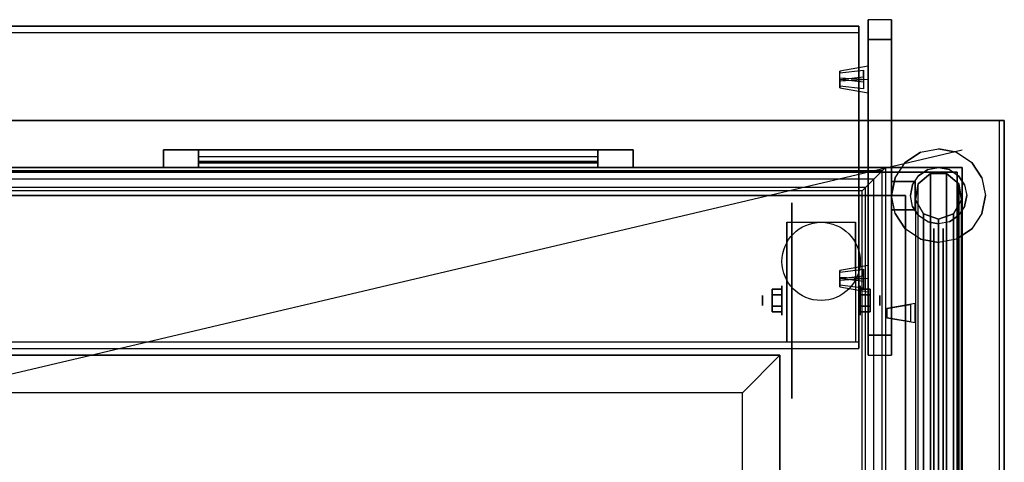
# Model space of a CAD drawing. Extents: x -63 to 63, y -23 to 17.
# Drawn here: x 42 to 63, y 8 to 17 of the extents above; entities that cross this region are included whole.
import ezdxf

# ---------------------------------------------------------------- set-up
doc = ezdxf.new("R2010")
doc.units = 0
doc.layers.get('DEFPOINTS').update_dxf_attribs({"linetype": 'CONTINUOUS'})
for name, color, linetype in [('3D', 254, 'CONTINUOUS'), ('3D-BLACK', 250, 'CONTINUOUS'), ('3D-CART-BODY', 9, 'CONTINUOUS'), ('3D-CART-TRIM', 5, 'CONTINUOUS'), ('3D-FLAT', 7, 'CONTINUOUS'), ('3D-GLASS-EDGE', 251, 'CONTINUOUS'), ('3D-GLASS-FACE', 9, 'CONTINUOUS'), ('3D-NON', 7, 'CONTINUOUS'), ('3D-SZG', 45, 'CONTINUOUS')]:
    doc.layers.add(name, color=color, linetype=linetype)

msp = doc.modelspace()

# ---------------------------------------------------------------- linework, layer by layer
at = {"layer": '3D', "extrusion": (1, 0, 0)}
for centre, radius in [((11.404, 2.083, 58.167), 0.313), ((11.404, 2.083, 57.75), 0.104)]:
    msp.add_circle(centre, radius, dxfattribs=at)
at = {"layer": '3D', "extrusion": (-1, 0, 0)}
for centre, radius in [((-11.404, 2.083, -59.834), 0.313), ((-11.404, 2.083, -60.25), 0.104)]:
    msp.add_circle(centre, radius, dxfattribs=at)
for centre in [(-11.404, 2.083, -58.271), (-11.404, 2.083, -59.729)]:
    msp.add_arc(centre, 0.884, 225, 0, dxfattribs=at)
at = {"layer": '3D'}
for points in [[(60.5, 17.385, 45.677), (60, 17.385, 45.677), (60, 10.668, 52.394), (60.5, 10.668, 52.394)], [(60.5, 17.385, 45.677), (60, 17.385, 45.677), (60, 16.961, 45.252), (60.5, 16.961, 45.252)], [(60.5, 16.961, 45.252), (60, 16.961, 45.252), (60, 10.243, 51.97), (60.5, 10.243, 51.97)], [(59.4, 16.254, 46.525), (59.9, 16.312, 46.466), (59.9, 16.054, 46.725), (59.4, 16.112, 46.667)], [(59.4, 16.112, 46.384), (59.9, 16.171, 46.325), (59.9, 15.912, 46.584), (59.4, 15.971, 46.525)], [(59.4, 12.011, 50.768), (59.9, 12.07, 50.709), (59.9, 11.811, 50.968), (59.4, 11.87, 50.909)], [(59.4, 11.87, 50.626), (59.9, 11.928, 50.568), (59.9, 11.67, 50.826), (59.4, 11.728, 50.768)], [(57.958, 11.645, 2.083), (58.167, 11.645, 2.083), (58.167, 11.524, 2.292), (57.958, 11.524, 2.292)], [(57.958, 11.524, 1.875), (58.167, 11.524, 1.875), (58.167, 11.645, 2.083), (57.958, 11.645, 2.083)], [(60.042, 11.645, 2.083), (59.834, 11.645, 2.083), (59.834, 11.524, 1.875), (60.042, 11.524, 1.875)], [(60.042, 11.524, 2.292), (59.834, 11.524, 2.292), (59.834, 11.645, 2.083), (60.042, 11.645, 2.083)], [(57.958, 11.164, 2.083), (58.167, 11.164, 2.083), (58.167, 11.284, 1.875), (57.958, 11.284, 1.875)], [(57.958, 11.284, 2.292), (58.167, 11.284, 2.292), (58.167, 11.164, 2.083), (57.958, 11.164, 2.083)], [(60.042, 11.164, 2.083), (59.834, 11.164, 2.083), (59.834, 11.284, 2.292), (60.042, 11.284, 2.292)], [(60.042, 11.284, 1.875), (59.834, 11.284, 1.875), (59.834, 11.164, 2.083), (60.042, 11.164, 2.083)], [(60.5, 10.668, 52.394), (60, 10.668, 52.394), (60, 10.243, 51.97), (60.5, 10.243, 51.97)]]:
    msp.add_3dface(points, dxfattribs=at)
for points, invisible_edges in [([(60, 16.112, 46.808), (60, 16.395, 46.525), (59.4, 16.289, 46.56), (59.4, 16.148, 46.702)], 5), ([(60, 16.395, 46.525), (59.4, 16.289, 46.56), (59.4, 16.254, 46.525), (60, 16.325, 46.454)], 7), ([(60, 16.112, 46.242), (59.4, 16.077, 46.348), (59.4, 16.112, 46.384), (60, 16.183, 46.313)], 7), ([(60, 16.112, 46.808), (59.4, 16.148, 46.702), (59.4, 16.112, 46.667), (60, 16.042, 46.737)], 7), ([(60, 16.183, 46.313), (59.9, 16.171, 46.325), (59.9, 16.312, 46.466), (60, 16.325, 46.454)], 13), ([(60, 15.83, 46.525), (60, 16.112, 46.242), (59.4, 16.077, 46.348), (59.4, 15.936, 46.49)], 5), ([(60, 15.83, 46.525), (59.4, 15.936, 46.49), (59.4, 15.971, 46.525), (60, 15.9, 46.596)], 7), ([(60, 15.9, 46.596), (59.9, 15.912, 46.584), (59.9, 16.054, 46.725), (60, 16.042, 46.737)], 15), ([(60.375, 14.238, 34.125), (5.625, 14.238, 34.125), (5.698, 14.165, 34.302), (60.302, 14.165, 34.302)], 6), ([(60.302, 14.165, 34.302), (5.698, 14.165, 34.302), (5.875, 13.988, 34.375), (60.125, 13.988, 34.375)], 6), ([(60.302, -13.689, 34.302), (60.302, 14.165, 34.302), (60.125, 13.988, 34.375), (60.125, -13.512, 34.375)], 6), ([(60.375, -13.762, 34.125), (60.375, 14.238, 34.125), (60.302, 14.165, 34.302), (60.302, -13.689, 34.302)], 6), ([(60.125, 13.988, 34.375), (5.875, 13.988, 34.375), (6.052, 13.811, 34.302), (59.948, 13.811, 34.302)], 6), ([(60.125, -13.512, 34.375), (60.125, 13.988, 34.375), (59.948, 13.811, 34.302), (59.948, -13.335, 34.302)], 6), ([(59.948, 13.811, 34.302), (6.052, 13.811, 34.302), (6.125, 13.738, 34.125), (59.875, 13.738, 34.125)], 6), ([(59.948, -13.335, 34.302), (59.948, 13.811, 34.302), (59.875, 13.738, 34.125), (59.875, -13.262, 34.125)], 6), ([(61.6, 13.138, 50.7), (61.6, 13.038, 50.683), (61.4, 13.038, 50.683), (61.4, 13.138, 50.7)], 15), ([(61.6, 13.138, 37.7), (61.6, 13.038, 37.683), (61.4, 13.038, 37.683), (61.4, 13.138, 37.7)], 15), ([(60, 11.87, 51.051), (60, 12.153, 50.768), (59.4, 12.047, 50.803), (59.4, 11.905, 50.945)], 5), ([(60, 12.153, 50.768), (59.4, 12.047, 50.803), (59.4, 12.011, 50.768), (60, 12.082, 50.697)], 7), ([(60, 11.94, 50.556), (59.9, 11.928, 50.568), (59.9, 12.07, 50.709), (60, 12.082, 50.697)], 13), ([(60, 11.87, 50.485), (59.4, 11.834, 50.591), (59.4, 11.87, 50.626), (60, 11.94, 50.556)], 7), ([(60, 11.87, 51.051), (59.4, 11.905, 50.945), (59.4, 11.87, 50.909), (60, 11.799, 50.98)], 7), ([(60, 11.587, 50.768), (60, 11.87, 50.485), (59.4, 11.834, 50.591), (59.4, 11.693, 50.732)], 5), ([(60, 11.658, 50.838), (59.9, 11.67, 50.826), (59.9, 11.811, 50.968), (60, 11.799, 50.98)], 15), ([(60, 11.587, 50.768), (59.4, 11.693, 50.732), (59.4, 11.728, 50.768), (60, 11.658, 50.838)], 7), ([(61, 10.938, 53.3), (61, 11.338, 53.3), (60.4, 11.238, 53.35), (60.4, 11.038, 53.35)], 5), ([(61, 10.938, 53.7), (61, 11.338, 53.7), (60.4, 11.238, 53.65), (60.4, 11.038, 53.65)], 5), ([(61, 11.338, 53.3), (60.4, 11.238, 53.35), (60.4, 11.238, 53.4), (61, 11.338, 53.4)], 7), ([(61, 11.338, 53.7), (60.4, 11.238, 53.65), (60.4, 11.238, 53.6), (61, 11.338, 53.6)], 7), ([(61, 11.338, 53.4), (60.9, 11.321, 53.4), (60.9, 11.321, 53.6), (61, 11.338, 53.6)], 13), ([(61, 10.938, 53.7), (60.4, 11.038, 53.65), (60.4, 11.038, 53.6), (61, 10.938, 53.6)], 7), ([(61, 10.938, 53.3), (60.4, 11.038, 53.35), (60.4, 11.038, 53.4), (61, 10.938, 53.4)], 7), ([(61, 10.938, 53.4), (60.9, 10.954, 53.4), (60.9, 10.954, 53.6), (61, 10.938, 53.6)], 15)]:
    msp.add_3dface(points, dxfattribs=dict(at, invisible_edges=invisible_edges))
at = {"layer": '3D-BLACK', "extrusion": (1, 0, 0)}
msp.add_circle((11.404, 2.083, 58.375), 2.083, dxfattribs=at)
at = {"layer": '3D-BLACK'}
for points in [[(45.75, 14.238, 14.75), (45.75, 14.338, 14.75), (45.75, 14.338, 23.25), (45.75, 14.238, 23.25)], [(54.25, 14.338, 14.75), (45.75, 14.338, 14.75), (45.75, 14.338, 23.25), (54.25, 14.338, 23.25)], [(54.25, 14.238, 23.25), (54.25, 14.338, 23.25), (45.75, 14.338, 23.25), (45.75, 14.238, 23.25)], [(54.25, 14.238, 14.75), (54.25, 14.338, 14.75), (45.75, 14.338, 14.75), (45.75, 14.238, 14.75)], [(54.25, 14.238, 14.75), (54.25, 14.338, 14.75), (54.25, 14.338, 23.25), (54.25, 14.238, 23.25)], [(4.1, 14.137, 5), (4.1, 14.137, 33), (61.9, 14.137, 33), (61.9, 14.137, 5)], [(4.1, -13.662, 5), (4.1, 14.137, 5), (61.9, 14.137, 5), (61.9, -13.662, 5)], [(54.25, 14.238, 14.75), (45.75, 14.238, 14.75), (45.75, 14.238, 23.25), (54.25, 14.238, 23.25)], [(61.9, -13.662, 5), (61.9, -13.662, 33), (61.9, 14.137, 33), (61.9, 14.137, 5)]]:
    msp.add_3dface(points, dxfattribs=at)
at = {"layer": '3D-CART-BODY'}
for points in [[(60.5, 14.238, 5.25), (60.5, 14.238, 33), (5.5, 14.238, 33), (5.5, 14.238, 5.25)], [(62, -12.262, 5.25), (62, -12.262, 33), (62, 12.738, 33), (62, 12.738, 5.25)]]:
    msp.add_3dface(points, dxfattribs=at)
at = {"layer": '3D-CART-TRIM'}
for points, invisible_edges in [([(45, 14.613, 14), (45.75, 14.613, 14.75), (54.25, 14.613, 14.75), (55, 14.613, 14)], 15), ([(45, 14.613, 24), (45.75, 14.613, 23.25), (45.75, 14.613, 14.75), (45, 14.613, 14)], 15), ([(55, 14.613, 24), (54.25, 14.613, 23.25), (45.75, 14.613, 23.25), (45, 14.613, 24)], 15), ([(55, 14.613, 14), (55, 14.238, 14), (54.25, 14.238, 14.75), (54.25, 14.613, 14.75)], 10), ([(55, 14.613, 14), (54.25, 14.613, 14.75), (54.25, 14.613, 23.25), (55, 14.613, 24)], 15), ([(55, 14.613, 14), (55, 14.238, 14), (54.25, 14.238, 14.75), (54.25, 14.613, 14.75)], 10), ([(45, 14.238, 14), (45.75, 14.238, 14.75), (54.25, 14.238, 14.75), (55, 14.238, 14)], 15), ([(45, 14.238, 24), (45.75, 14.238, 23.25), (45.75, 14.238, 14.75), (45, 14.238, 14)], 15), ([(55, 14.238, 24), (54.25, 14.238, 23.25), (45.75, 14.238, 23.25), (45, 14.238, 24)], 15), ([(55, 14.238, 14), (54.25, 14.238, 14.75), (54.25, 14.238, 23.25), (55, 14.238, 24)], 15)]:
    msp.add_3dface(points, dxfattribs=dict(at, invisible_edges=invisible_edges))
for points in [[(45, 14.613, 14), (45, 14.238, 14), (55, 14.238, 14), (55, 14.613, 14)], [(45, 14.613, 24), (45, 14.238, 24), (45, 14.238, 14), (45, 14.613, 14)], [(55, 14.613, 24), (55, 14.238, 24), (45, 14.238, 24), (45, 14.613, 24)], [(45.75, 14.613, 14.875), (54.25, 14.613, 14.875), (54.25, 14.363, 15.5), (45.75, 14.363, 15.5)], [(45.75, 14.613, 15.875), (54.25, 14.613, 15.875), (54.25, 14.363, 16.5), (45.75, 14.363, 16.5)], [(45.75, 14.613, 16.875), (54.25, 14.613, 16.875), (54.25, 14.363, 17.5), (45.75, 14.363, 17.5)], [(45.75, 14.613, 17.875), (54.25, 14.613, 17.875), (54.25, 14.363, 18.5), (45.75, 14.363, 18.5)], [(45.75, 14.613, 18.875), (54.25, 14.613, 18.875), (54.25, 14.363, 19.5), (45.75, 14.363, 19.5)], [(45.75, 14.613, 19.875), (54.25, 14.613, 19.875), (54.25, 14.363, 20.5), (45.75, 14.363, 20.5)], [(45.75, 14.613, 20.875), (54.25, 14.613, 20.875), (54.25, 14.363, 21.5), (45.75, 14.363, 21.5)], [(45.75, 14.613, 21.875), (54.25, 14.613, 21.875), (54.25, 14.363, 22.5), (45.75, 14.363, 22.5)], [(45.75, 14.613, 22.875), (54.25, 14.613, 22.875), (54.25, 14.463, 23.25), (45.75, 14.463, 23.25)], [(45.75, 14.613, 14.75), (45.75, 14.238, 14.75), (54.25, 14.238, 14.75), (54.25, 14.613, 14.75)], [(45.75, 14.613, 23.25), (45.75, 14.238, 23.25), (45.75, 14.238, 14.75), (45.75, 14.613, 14.75)], [(54.25, 14.613, 23.25), (54.25, 14.238, 23.25), (45.75, 14.238, 23.25), (45.75, 14.613, 23.25)], [(54.25, 14.613, 14.75), (54.25, 14.238, 14.75), (54.25, 14.238, 23.25), (54.25, 14.613, 23.25)], [(55, 14.613, 14), (55, 14.238, 14), (55, 14.238, 24), (55, 14.613, 24)], [(60.5, 14.238, 5), (60.5, 14.238, 5.25), (5.5, 14.238, 5.25), (5.5, 14.238, 5)], [(62, 14.238, 5), (62, 14.238, 33), (60.5, 14.238, 33), (60.5, 14.238, 5)], [(62, 12.738, 5), (62, 12.738, 33), (62, 14.238, 33), (62, 14.238, 5)], [(62, -12.262, 5), (62, -12.262, 5.25), (62, 12.738, 5.25), (62, 12.738, 5)]]:
    msp.add_3dface(points, dxfattribs=at)
at = {"layer": '3D-FLAT'}
msp.add_circle((59, 12.238, 4.792), 0.833, dxfattribs=at)
for points, invisible_edges in [([(62.8, 15.238, 34), (3.2, 15.238, 34), (5.8, 14.137, 34), (60, 14.137, 34)], 14), ([(62.8, -14.762, 34), (62.8, 15.238, 34), (60, 14.137, 34), (60, -13.562, 34)], 14), ([(59.875, 13.738, 34), (6.125, 13.738, 34), (7.875, 10.238, 34), (58.125, 10.238, 34)], 14), ([(59.875, -13.262, 34), (59.875, 13.738, 34), (58.125, 10.238, 34), (58.125, -9.762, 34)], 14), ([(57.325, 9.438, 32.9), (8.675, 9.438, 32.9), (7.875, 10.238, 32.9), (58.125, 10.238, 32.9)], 6), ([(58.125, 10.238, 33), (7.875, 10.238, 33), (8.675, 9.438, 33), (57.325, 9.438, 33)], 6), ([(7.875, -9.762, 26), (58.125, -9.762, 26), (58.125, 10.238, 26), (7.875, 10.238, 26)], 15), ([(57.325, -8.962, 32.9), (57.325, 9.438, 32.9), (58.125, 10.238, 32.9), (58.125, -9.762, 32.9)], 6), ([(58.125, -9.762, 33), (58.125, 10.238, 33), (57.325, 9.438, 33), (57.325, -8.962, 33)], 6)]:
    msp.add_3dface(points, dxfattribs=dict(at, invisible_edges=invisible_edges))
for points in [[(61, 13.937, 53), (60.5, 13.937, 53), (60.5, 13.338, 53), (61, 13.338, 53)], [(61, 13.937, 45), (60.5, 13.937, 45), (60.5, 13.338, 45), (61, 13.338, 45)], [(59.729, 10.52, 4.792), (58.271, 10.52, 4.792), (58.271, 13.071, 4.792), (59.729, 13.071, 4.792)], [(57.958, 11.524, 2.292), (58.167, 11.524, 2.292), (58.167, 11.284, 2.292), (57.958, 11.284, 2.292)], [(57.958, 11.284, 1.875), (58.167, 11.284, 1.875), (58.167, 11.524, 1.875), (57.958, 11.524, 1.875)], [(60.042, 11.284, 2.292), (59.834, 11.284, 2.292), (59.834, 11.524, 2.292), (60.042, 11.524, 2.292)], [(60.042, 11.524, 1.875), (59.834, 11.524, 1.875), (59.834, 11.284, 1.875), (60.042, 11.284, 1.875)], [(60.4, 11.238, 53.4), (60.9, 11.321, 53.4), (60.9, 10.954, 53.4), (60.4, 11.038, 53.4)], [(60.4, 11.238, 53.6), (60.9, 11.321, 53.6), (60.9, 10.954, 53.6), (60.4, 11.038, 53.6)]]:
    msp.add_3dface(points, dxfattribs=at)
at = {"layer": '3D-GLASS-EDGE'}
for points in [[(59.8, 17.244, 45.535), (59.8, 17.102, 45.394), (6.2, 17.102, 45.394), (6.2, 17.244, 45.535)], [(59.8, 10.526, 52.253), (59.8, 10.385, 52.111), (59.8, 17.102, 45.394), (59.8, 17.244, 45.535)], [(60.8, 13.638, 53.6), (60.8, 13.638, 53.4), (5.2, 13.638, 53.4), (5.2, 13.638, 53.6)], [(60.8, -0.362, 53.6), (60.8, -0.362, 53.4), (60.8, 13.638, 53.4), (60.8, 13.638, 53.6)]]:
    msp.add_3dface(points, dxfattribs=at)
at = {"layer": '3D-GLASS-FACE'}
for points in [[(6.2, 10.526, 52.253), (59.8, 10.526, 52.253), (59.8, 17.244, 45.535), (6.2, 17.244, 45.535)], [(6.2, 10.385, 52.111), (59.8, 10.385, 52.111), (59.8, 17.102, 45.394), (6.2, 17.102, 45.394)], [(5.2, -0.362, 53.4), (60.8, -0.362, 53.4), (60.8, 13.638, 53.4), (5.2, 13.638, 53.4)], [(5.2, -0.362, 53.6), (60.8, -0.362, 53.6), (60.8, 13.638, 53.6), (5.2, 13.638, 53.6)], [(61.4, -2.662, 53.5), (61.4, 12.938, 53.5), (61.4, 12.938, 35), (61.4, -2.662, 35)], [(61.6, -2.662, 53.5), (61.6, 12.938, 53.5), (61.6, 12.938, 35), (61.6, -2.662, 35)]]:
    msp.add_3dface(points, dxfattribs=at)
at = {"layer": '3D-NON'}
for points in [[(60, 17.385, 45.677), (60, 16.961, 45.252), (60, 10.243, 51.97), (60, 10.668, 52.394)], [(60.5, 17.385, 45.677), (60.5, 16.961, 45.252), (60.5, 10.243, 51.97), (60.5, 10.668, 52.394)], [(60, 16.112, 46.808), (60, 16.395, 46.525), (60, 16.112, 46.242), (60, 15.83, 46.525)], [(62.9, 15.238, 34), (62.9, 15.238, 33), (3.1, 15.238, 33), (3.1, 15.238, 34)], [(62.9, -14.762, 34), (62.9, -14.762, 33), (62.9, 15.238, 33), (62.9, 15.238, 34)], [(60.5, 13.937, 45), (60.5, 13.338, 45), (60.5, 13.338, 53), (60.5, 13.937, 53)], [(61, 13.937, 45), (60.5, 13.937, 45), (60.5, 13.937, 53), (61, 13.937, 53)], [(61, 13.937, 45), (61, 13.338, 45), (61, 13.338, 53), (61, 13.937, 53)], [(61, 13.338, 45), (60.5, 13.338, 45), (60.5, 13.338, 53), (61, 13.338, 53)], [(58.271, 13.071, 4.792), (58.271, 13.071, 4.792), (58.271, 12.029, 1.458)], [(59.729, 13.071, 4.792), (59.729, 13.071, 4.792), (59.729, 12.029, 1.458)], [(60, 11.87, 51.051), (60, 12.153, 50.768), (60, 11.87, 50.485), (60, 11.587, 50.768)], [(61, 10.938, 53.7), (61, 11.338, 53.7), (61, 11.338, 53.3), (61, 10.938, 53.3)], [(58.271, 10.52, 2.083), (58.271, 10.52, 2.083), (58.271, 10.52, 4.792)], [(59.729, 10.52, 2.083), (59.729, 10.52, 2.083), (59.729, 10.52, 4.792)]]:
    msp.add_3dface(points, dxfattribs=at)
for points, invisible_edges in [([(59.4, 16.148, 46.702), (59.4, 16.289, 46.56), (59.4, 16.254, 46.525), (59.4, 16.112, 46.667)], 4), ([(59.9, 15.912, 46.584), (59.9, 16.171, 46.325), (59.9, 16.312, 46.466), (59.9, 16.054, 46.725)], 7), ([(59.4, 15.971, 46.525), (59.4, 16.112, 46.384), (59.4, 16.077, 46.348), (59.4, 15.936, 46.49)], 1), ([(60.375, 14.238, 34), (5.625, 14.238, 34), (5.625, 14.238, 34.125), (60.375, 14.238, 34.125)], 6), ([(60, 14.137, 34), (5.8, 14.137, 34), (5.8, 14.137, 33.9), (60, 14.137, 33.9)], 15), ([(60, -13.562, 34), (60, 14.137, 34), (60, 14.137, 33.9), (60, -13.562, 33.9)], 15), ([(60.375, -13.762, 34), (60.375, 14.238, 34), (60.375, 14.238, 34.125), (60.375, -13.762, 34.125)], 6), ([(59.875, 13.738, 34.125), (6.125, 13.738, 34.125), (6.125, 13.738, 34), (59.875, 13.738, 34)], 6), ([(59.875, 13.738, 34), (59.875, 13.738, 17.5), (6.125, 13.738, 17.5), (6.125, 13.738, 34)], 8), ([(59.875, -13.262, 34.125), (59.875, 13.738, 34.125), (59.875, 13.738, 34), (59.875, -13.262, 34)], 6), ([(59.875, -13.262, 34), (59.875, -13.262, 17.5), (59.875, 13.738, 17.5), (59.875, 13.738, 34)], 8), ([(58.271, 12.299, 4.792), (58.271, 13.071, 4.792), (58.271, 12.029, 1.458), (58.271, 11.742, 1.267)], 15), ([(59.729, 12.299, 4.792), (59.729, 13.071, 4.792), (59.729, 12.029, 1.458), (59.729, 11.742, 1.267)], 15), ([(58.271, 11.943, 4.792), (58.271, 12.299, 4.792), (58.271, 11.742, 1.267), (58.271, 11.404, 1.199)], 15), ([(59.729, 11.943, 4.792), (59.729, 12.299, 4.792), (59.729, 11.742, 1.267), (59.729, 11.404, 1.199)], 15), ([(59.4, 11.905, 50.945), (59.4, 12.047, 50.803), (59.4, 12.011, 50.768), (59.4, 11.87, 50.909)], 4), ([(59.9, 11.67, 50.826), (59.9, 11.928, 50.568), (59.9, 12.07, 50.709), (59.9, 11.811, 50.968)], 7), ([(58.271, 11.587, 4.792), (58.271, 11.943, 4.792), (58.271, 11.404, 1.199), (58.271, 11.066, 1.267)], 15), ([(59.4, 11.728, 50.768), (59.4, 11.87, 50.626), (59.4, 11.834, 50.591), (59.4, 11.693, 50.732)], 1), ([(59.729, 11.587, 4.792), (59.729, 11.943, 4.792), (59.729, 11.404, 1.199), (59.729, 11.066, 1.267)], 15), ([(58.271, 11.232, 4.792), (58.271, 11.587, 4.792), (58.271, 11.066, 1.267), (58.271, 10.779, 1.458)], 15), ([(59.729, 11.232, 4.792), (59.729, 11.587, 4.792), (59.729, 11.066, 1.267), (59.729, 10.779, 1.458)], 15), ([(60.9, 10.954, 53.4), (60.9, 11.321, 53.4), (60.9, 11.321, 53.6), (60.9, 10.954, 53.6)], 7), ([(58.271, 10.876, 4.792), (58.271, 11.232, 4.792), (58.271, 10.779, 1.458), (58.271, 10.588, 1.745)], 15), ([(59.729, 10.876, 4.792), (59.729, 11.232, 4.792), (59.729, 10.779, 1.458), (59.729, 10.588, 1.745)], 15), ([(60.4, 11.038, 53.4), (60.4, 11.238, 53.4), (60.4, 11.238, 53.35), (60.4, 11.038, 53.35)], 1), ([(60.4, 11.038, 53.65), (60.4, 11.238, 53.65), (60.4, 11.238, 53.6), (60.4, 11.038, 53.6)], 4), ([(58.271, 10.52, 4.792), (58.271, 10.876, 4.792), (58.271, 10.588, 1.745), (58.271, 10.52, 2.083)], 15), ([(59.729, 10.52, 4.792), (59.729, 10.876, 4.792), (59.729, 10.588, 1.745), (59.729, 10.52, 2.083)], 15), ([(58.125, 10.238, 32.9), (7.875, 10.238, 32.9), (7.875, 10.238, 26), (58.125, 10.238, 26)], 2), ([(58.125, 10.238, 34), (7.875, 10.238, 34), (7.875, 10.238, 33), (58.125, 10.238, 33)], 6), ([(58.125, -9.762, 32.9), (58.125, 10.238, 32.9), (58.125, 10.238, 26), (58.125, -9.762, 26)], 2), ([(58.125, -9.762, 34), (58.125, 10.238, 34), (58.125, 10.238, 33), (58.125, -9.762, 33)], 6), ([(57.325, 9.438, 33), (8.675, 9.438, 33), (8.675, 9.438, 32.9), (57.325, 9.438, 32.9)], 6), ([(57.325, -8.962, 33), (57.325, 9.438, 33), (57.325, 9.438, 32.9), (57.325, -8.962, 32.9)], 6)]:
    msp.add_3dface(points, dxfattribs=dict(at, invisible_edges=invisible_edges))
at = {"layer": '3D-SZG'}
for points, invisible_edges in [([(61.5, 13.638, 34), (60.793, 14.345, 34), (61.117, 14.561, 34), (61.5, 14.638, 34)], 9), ([(61.5, 13.638, 34.2), (60.793, 14.345, 34.2), (61.117, 14.561, 34.2), (61.5, 14.638, 34.2)], 9), ([(60.793, 14.345, 34.2), (60.793, 14.345, 34), (61.117, 14.561, 34), (61.117, 14.561, 34.2)], 6), ([(61.5, 14.638, 34.2), (61.5, 14.638, 34), (61.117, 14.561, 34), (61.117, 14.561, 34.2)], 6), ([(61.5, 14.638, 34.2), (61.5, 14.638, 34), (61.883, 14.561, 34), (61.883, 14.561, 34.2)], 6), ([(61.5, 13.638, 34), (61.5, 14.638, 34), (61.883, 14.561, 34), (62.207, 14.345, 34)], 9), ([(61.5, 13.638, 34.2), (61.5, 14.638, 34.2), (61.883, 14.561, 34.2), (62.207, 14.345, 34.2)], 9), ([(62.207, 14.345, 34.2), (62.207, 14.345, 34), (61.883, 14.561, 34), (61.883, 14.561, 34.2)], 6), ([(61.5, 13.638, 34), (60.5, 13.638, 34), (60.576, 14.02, 34), (60.793, 14.345, 34)], 9), ([(61.5, 13.638, 34.2), (60.5, 13.638, 34.2), (60.576, 14.02, 34.2), (60.793, 14.345, 34.2)], 9), ([(60.793, 14.345, 34.2), (60.793, 14.345, 34), (60.576, 14.02, 34), (60.576, 14.02, 34.2)], 6), ([(61.5, 13.638, 34), (62.207, 14.345, 34), (62.424, 14.02, 34), (62.5, 13.638, 34)], 9), ([(61.5, 13.638, 34.2), (62.207, 14.345, 34.2), (62.424, 14.02, 34.2), (62.5, 13.638, 34.2)], 9), ([(62.207, 14.345, 34.2), (62.207, 14.345, 34), (62.424, 14.02, 34), (62.424, 14.02, 34.2)], 6), ([(61.5, 13.638, 34.2), (60.9, 13.638, 34.2), (60.946, 13.867, 34.2), (61.076, 14.062, 34.2)], 9), ([(61.5, 13.638, 35), (60.9, 13.638, 35), (60.946, 13.867, 35), (61.076, 14.062, 35)], 9), ([(61.076, 14.062, 35), (61.076, 14.062, 34.2), (60.946, 13.867, 34.2), (60.946, 13.867, 35)], 6), ([(61.5, 13.638, 34.2), (61.076, 14.062, 34.2), (61.27, 14.192, 34.2), (61.5, 14.238, 34.2)], 9), ([(61.5, 13.638, 35), (61.076, 14.062, 35), (61.27, 14.192, 35), (61.5, 14.238, 35)], 9), ([(61.076, 14.062, 35), (61.076, 14.062, 34.2), (61.27, 14.192, 34.2), (61.27, 14.192, 35)], 6), ([(61.5, 14.238, 35), (61.5, 14.238, 34.2), (61.27, 14.192, 34.2), (61.27, 14.192, 35)], 6), ([(61.5, 14.238, 35), (61.5, 14.238, 34.2), (61.73, 14.192, 34.2), (61.73, 14.192, 35)], 6), ([(61.5, 13.638, 34.2), (61.5, 14.238, 34.2), (61.73, 14.192, 34.2), (61.924, 14.062, 34.2)], 9), ([(61.5, 13.638, 35), (61.5, 14.238, 35), (61.73, 14.192, 35), (61.924, 14.062, 35)], 9), ([(61.5, 13.638, 34.2), (61.924, 14.062, 34.2), (62.054, 13.867, 34.2), (62.1, 13.638, 34.2)], 9), ([(61.5, 13.638, 35), (61.924, 14.062, 35), (62.054, 13.867, 35), (62.1, 13.638, 35)], 9), ([(61.924, 14.062, 35), (61.924, 14.062, 34.2), (61.73, 14.192, 34.2), (61.73, 14.192, 35)], 6), ([(61.924, 14.062, 35), (61.924, 14.062, 34.2), (62.054, 13.867, 34.2), (62.054, 13.867, 35)], 6), ([(60.5, 13.638, 34.2), (60.5, 13.638, 34), (60.576, 14.02, 34), (60.576, 14.02, 34.2)], 6), ([(60.9, 13.638, 35), (60.9, 13.638, 34.2), (60.946, 13.867, 34.2), (60.946, 13.867, 35)], 6), ([(62.1, 13.638, 35), (62.1, 13.638, 34.2), (62.054, 13.867, 34.2), (62.054, 13.867, 35)], 6), ([(62.5, 13.638, 34.2), (62.5, 13.638, 34), (62.424, 14.02, 34), (62.424, 14.02, 34.2)], 6), ([(60.5, 13.638, 34.2), (60.5, 13.638, 34), (60.576, 13.255, 34), (60.576, 13.255, 34.2)], 6), ([(61.5, 13.638, 34), (60.793, 12.93, 34), (60.576, 13.255, 34), (60.5, 13.638, 34)], 9), ([(61.5, 13.638, 34.2), (60.793, 12.93, 34.2), (60.576, 13.255, 34.2), (60.5, 13.638, 34.2)], 9), ([(61.5, 13.638, 34), (61.5, 12.638, 34), (61.117, 12.714, 34), (60.793, 12.93, 34)], 9), ([(61.5, 13.638, 34.2), (61.5, 12.638, 34.2), (61.117, 12.714, 34.2), (60.793, 12.93, 34.2)], 9), ([(60.9, 13.638, 35), (60.9, 13.638, 34.2), (60.946, 13.408, 34.2), (60.946, 13.408, 35)], 6), ([(61.5, 13.638, 34.2), (61.076, 13.213, 34.2), (60.946, 13.408, 34.2), (60.9, 13.638, 34.2)], 9), ([(61.5, 13.638, 35), (61.076, 13.213, 35), (60.946, 13.408, 35), (60.9, 13.638, 35)], 9), ([(61.5, 13.638, 34.2), (61.5, 13.038, 34.2), (61.27, 13.083, 34.2), (61.076, 13.213, 34.2)], 9), ([(61.5, 13.638, 35), (61.5, 13.038, 35), (61.27, 13.083, 35), (61.076, 13.213, 35)], 9), ([(61.5, 13.638, 34.2), (61.924, 13.213, 34.2), (61.73, 13.083, 34.2), (61.5, 13.038, 34.2)], 9), ([(61.5, 13.638, 35), (61.924, 13.213, 35), (61.73, 13.083, 35), (61.5, 13.038, 35)], 9), ([(61.5, 13.638, 34.2), (62.1, 13.638, 34.2), (62.054, 13.408, 34.2), (61.924, 13.213, 34.2)], 9), ([(61.5, 13.638, 35), (62.1, 13.638, 35), (62.054, 13.408, 35), (61.924, 13.213, 35)], 9), ([(61.5, 13.638, 34), (62.207, 12.93, 34), (61.883, 12.714, 34), (61.5, 12.638, 34)], 9), ([(61.5, 13.638, 34.2), (62.207, 12.93, 34.2), (61.883, 12.714, 34.2), (61.5, 12.638, 34.2)], 9), ([(61.5, 13.638, 34), (62.5, 13.638, 34), (62.424, 13.255, 34), (62.207, 12.93, 34)], 9), ([(61.5, 13.638, 34.2), (62.5, 13.638, 34.2), (62.424, 13.255, 34.2), (62.207, 12.93, 34.2)], 9), ([(62.1, 13.638, 35), (62.1, 13.638, 34.2), (62.054, 13.408, 34.2), (62.054, 13.408, 35)], 6), ([(62.5, 13.638, 34.2), (62.5, 13.638, 34), (62.424, 13.255, 34), (62.424, 13.255, 34.2)], 6), ([(60.793, 12.93, 34.2), (60.793, 12.93, 34), (60.576, 13.255, 34), (60.576, 13.255, 34.2)], 6), ([(61.076, 13.213, 35), (61.076, 13.213, 34.2), (60.946, 13.408, 34.2), (60.946, 13.408, 35)], 6), ([(61.076, 13.213, 35), (61.076, 13.213, 34.2), (61.27, 13.083, 34.2), (61.27, 13.083, 35)], 6), ([(61.924, 13.213, 35), (61.924, 13.213, 34.2), (61.73, 13.083, 34.2), (61.73, 13.083, 35)], 6), ([(61.924, 13.213, 35), (61.924, 13.213, 34.2), (62.054, 13.408, 34.2), (62.054, 13.408, 35)], 6), ([(62.207, 12.93, 34.2), (62.207, 12.93, 34), (62.424, 13.255, 34), (62.424, 13.255, 34.2)], 6), ([(61.5, 13.038, 35), (61.5, 13.038, 34.2), (61.27, 13.083, 34.2), (61.27, 13.083, 35)], 6), ([(61.5, 13.038, 35), (61.5, 13.038, 34.2), (61.73, 13.083, 34.2), (61.73, 13.083, 35)], 6), ([(60.793, 12.93, 34.2), (60.793, 12.93, 34), (61.117, 12.714, 34), (61.117, 12.714, 34.2)], 6), ([(62.207, 12.93, 34.2), (62.207, 12.93, 34), (61.883, 12.714, 34), (61.883, 12.714, 34.2)], 6), ([(61.5, 12.638, 34.2), (61.5, 12.638, 34), (61.117, 12.714, 34), (61.117, 12.714, 34.2)], 6), ([(61.5, 12.638, 34.2), (61.5, 12.638, 34), (61.883, 12.714, 34), (61.883, 12.714, 34.2)], 6)]:
    msp.add_3dface(points, dxfattribs=dict(at, invisible_edges=invisible_edges))
for points in [[(61.329, 14.107, 53.97), (61.067, 13.888, 53.75), (61.067, 13.888, 35), (61.329, 14.107, 35)], [(61.329, -3.832, 53.97), (61.067, -3.612, 53.75), (61.067, 13.888, 53.75), (61.329, 14.107, 53.97)], [(61.671, 14.107, 53.97), (61.329, 14.107, 53.97), (61.329, 14.107, 35), (61.671, 14.107, 35)], [(61.671, -3.832, 53.97), (61.329, -3.832, 53.97), (61.329, 14.107, 53.97), (61.671, 14.107, 53.97)], [(61.933, 13.888, 53.75), (61.671, 14.107, 53.97), (61.671, 14.107, 35), (61.933, 13.888, 35)], [(61.933, -3.612, 53.75), (61.671, -3.832, 53.97), (61.671, 14.107, 53.97), (61.933, 13.888, 53.75)], [(61.067, 13.888, 53.75), (61.008, 13.551, 53.413), (61.008, 13.551, 35), (61.067, 13.888, 35)], [(61.992, 13.551, 53.413), (61.933, 13.888, 53.75), (61.933, 13.888, 35), (61.992, 13.551, 35)], [(61.992, -3.276, 53.413), (61.933, -3.612, 53.75), (61.933, 13.888, 53.75), (61.992, 13.551, 53.413)], [(61.008, 13.551, 53.413), (61.179, 13.254, 53.117), (61.179, 13.254, 35), (61.008, 13.551, 35)], [(61.008, -3.276, 53.413), (61.179, -2.979, 53.117), (61.179, 13.254, 53.117), (61.008, 13.551, 53.413)], [(61.821, 13.254, 53.117), (61.992, 13.551, 53.413), (61.992, 13.551, 35), (61.821, 13.254, 35)], [(61.821, -2.979, 53.117), (61.992, -3.276, 53.413), (61.992, 13.551, 53.413), (61.821, 13.254, 53.117)], [(61.179, 13.254, 53.117), (61.5, 13.138, 53), (61.5, 13.138, 35), (61.179, 13.254, 35)], [(61.179, -2.979, 53.117), (61.5, -2.862, 53), (61.5, 13.138, 53), (61.179, 13.254, 53.117)], [(61.5, 13.138, 53), (61.821, 13.254, 53.117), (61.821, 13.254, 35), (61.5, 13.138, 35)], [(61.5, -2.862, 53), (61.821, -2.979, 53.117), (61.821, 13.254, 53.117), (61.5, 13.138, 53)]]:
    msp.add_3dface(points, dxfattribs=at)
at = {"layer": 'DEFPOINTS', "color": 6}
msp.add_line((-62, -14.612), (62, 14.613), dxfattribs=at)

doc.saveas('drawing.dxf')
